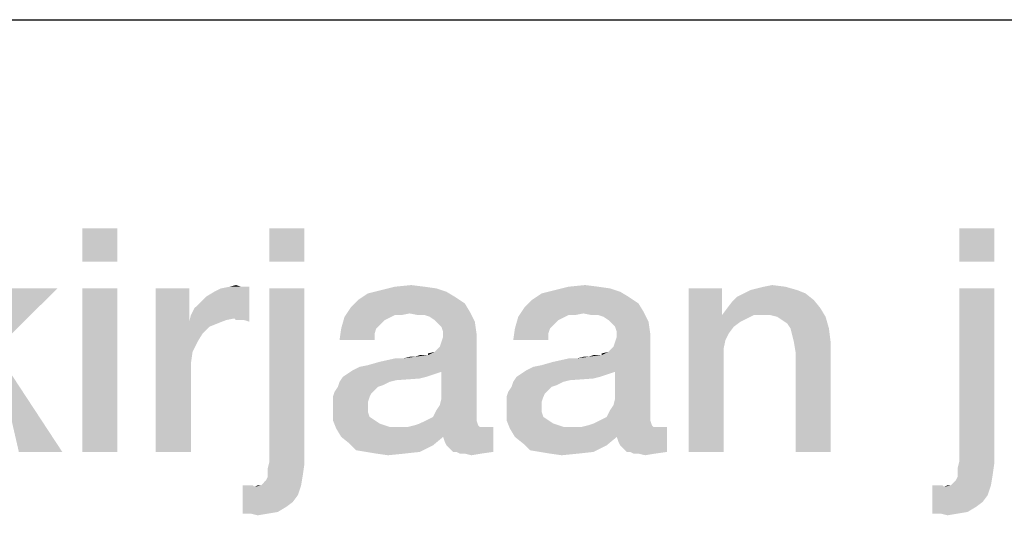
# Model space of a CAD drawing. Units: millimetres. Extents: x 0 to 420, y 0 to 297.
# Drawn here: x 177 to 183, y 17 to 20 of the extents above; entities that cross this region are included whole.
import ezdxf

# ---------------------------------------------------------------- set-up
doc = ezdxf.new("R2010")
doc.units = ezdxf.units.MM
doc.header["$LTSCALE"] = 23.1
doc.layers.get('0').update_dxf_attribs({"linetype": 'CONTINUOUS'})

# ---------------------------------------------------------------- blocks, each defined once
blk = doc.blocks.new('*T11')
at = {"color": 2, "linetype": 'Continuous'}
for p, q in [((0, 0), (198, 0)), ((0, 0), (0, -10)), ((98, 0), (98, -10)), ((198, 0), (198, -10)), ((0, -10), (198, -10))]:
    blk.add_line(p, q, dxfattribs=at)

msp = doc.modelspace()

# ---------------------------------------------------------------- linework, layer by layer
at = {"color": 2, "linetype": 'Continuous'}
for points in [[(177.2379, 18.6015), (177.0028, 18.3776), (177.0028, 18.6015)], [(177.0028, 18.3776), (177.2379, 18.6015), (177.2379, 18.3776)], [(178.4916, 18.6015), (178.2565, 18.3776), (178.2565, 18.6015)], [(178.2565, 18.3776), (178.4916, 18.6015), (178.4916, 18.3776)], [(183.1147, 18.6015), (182.8797, 18.3776), (182.8797, 18.6015)], [(182.8797, 18.3776), (183.1147, 18.6015), (183.1147, 18.3776)], [(177.9879, 18.2097), (178.0326, 18.2209), (178.0662, 18.2097)], [(179.0961, 18.2097), (179.208, 18.2209), (179.2976, 18.2097)], [(180.2603, 18.2097), (180.3722, 18.2209), (180.4618, 18.2097)], [(181.57, 18.2097), (181.6259, 18.2209), (181.7155, 18.2097)], [(176.8349, 18.1985), (176.4207, 17.7843), (176.1073, 17.7507)], [(176.8349, 18.1985), (176.1073, 17.7507), (176.5326, 18.1985)], [(177.2379, 18.1985), (177.0028, 17.1015), (177.0028, 18.1985)], [(177.0028, 17.1015), (177.2379, 18.1985), (177.2379, 17.1015)], [(177.7192, 18.1985), (177.7192, 17.9746), (177.4953, 17.1015)], [(177.7192, 18.1985), (177.4953, 17.1015), (177.4953, 18.1985)], [(177.7304, 18.0194), (177.7528, 18.0642), (178.1222, 18.2097)], [(178.0215, 17.997), (177.7304, 18.0194), (178.1222, 18.2097)], [(177.7528, 18.0642), (177.7864, 18.0977), (178.1222, 18.2097)], [(177.7864, 18.0977), (177.8312, 18.1425), (178.1222, 18.2097)], [(177.8312, 18.1425), (177.8871, 18.1761), (178.1222, 18.2097)], [(177.8871, 18.1761), (177.9319, 18.1985), (178.1222, 18.2097)], [(178.0662, 18.2097), (178.1222, 18.2097), (177.9319, 18.1985)], [(178.0662, 18.2097), (177.9319, 18.1985), (177.9879, 18.2097)], [(178.0326, 17.9858), (178.0215, 17.997), (178.1222, 18.2097)], [(178.055, 17.9858), (178.0326, 17.9858), (178.1222, 18.2097)], [(178.0886, 17.9858), (178.055, 17.9858), (178.1222, 18.2097)], [(178.0886, 17.9858), (178.1222, 18.2097), (178.1222, 17.9746)], [(178.4916, 18.1985), (178.2565, 17.0343), (178.2565, 18.1985)], [(178.2565, 17.0343), (178.4916, 18.1985), (178.4916, 17.0231)], [(179.4991, 18.1425), (178.8498, 18.1201), (178.917, 18.1649)], [(179.4431, 18.1761), (178.917, 18.1649), (179.0065, 18.1873)], [(178.917, 18.1649), (179.4431, 18.1761), (179.4991, 18.1425)], [(179.2976, 18.2097), (179.3759, 18.1985), (179.0065, 18.1873)], [(179.2976, 18.2097), (179.0065, 18.1873), (179.0961, 18.2097)], [(179.0065, 18.1873), (179.3759, 18.1985), (179.4431, 18.1761)], [(180.6632, 18.1425), (180.014, 18.1201), (180.0812, 18.1649)], [(180.6073, 18.1761), (180.0812, 18.1649), (180.1707, 18.1873)], [(180.0812, 18.1649), (180.6073, 18.1761), (180.6632, 18.1425)], [(180.4618, 18.2097), (180.5401, 18.1985), (180.1707, 18.1873)], [(180.4618, 18.2097), (180.1707, 18.1873), (180.2603, 18.2097)], [(180.1707, 18.1873), (180.5401, 18.1985), (180.6073, 18.1761)], [(181.2901, 18.1985), (181.2901, 18.0418), (181.0662, 17.1015)], [(181.2901, 18.1985), (181.0662, 17.1015), (181.0662, 18.1985)], [(181.8498, 18.1649), (181.3909, 18.1425), (181.4356, 18.1649)], [(181.3909, 18.1425), (181.8498, 18.1649), (181.9058, 18.1201)], [(181.7938, 18.1873), (181.4356, 18.1649), (181.4804, 18.1873)], [(181.4356, 18.1649), (181.7938, 18.1873), (181.8498, 18.1649)], [(181.4804, 18.1873), (181.5252, 18.1985), (181.7155, 18.2097)], [(181.4804, 18.1873), (181.7155, 18.2097), (181.7938, 18.1873)], [(181.7155, 18.2097), (181.5252, 18.1985), (181.57, 18.2097)], [(183.1147, 18.1985), (182.8797, 17.0343), (182.8797, 18.1985)], [(182.8797, 17.0343), (183.1147, 18.1985), (183.1147, 17.0231)], [(179.5662, 18.0977), (178.805, 18.0753), (178.8498, 18.1201)], [(178.805, 18.0753), (179.5662, 18.0977), (179.5998, 18.0418)], [(178.8498, 18.1201), (179.4991, 18.1425), (179.5662, 18.0977)], [(180.7304, 18.0977), (179.9692, 18.0753), (180.014, 18.1201)], [(179.9692, 18.0753), (180.7304, 18.0977), (180.764, 18.0418)], [(180.014, 18.1201), (180.6632, 18.1425), (180.7304, 18.0977)], [(181.3237, 18.0642), (181.3573, 18.1089), (181.9058, 18.1201)], [(181.3237, 18.0642), (181.9058, 18.1201), (181.9506, 18.0642)], [(181.9058, 18.1201), (181.3573, 18.1089), (181.3909, 18.1425)], [(178.0215, 17.997), (177.7192, 17.9746), (177.7304, 18.0194)], [(179.1968, 18.0306), (178.7603, 18.0082), (178.805, 18.0753)], [(179.1968, 18.0306), (179.0961, 18.0194), (178.7603, 18.0082)], [(178.7603, 18.0082), (179.0961, 18.0194), (179.0513, 17.997)], [(178.805, 18.0753), (179.5998, 18.0418), (179.1968, 18.0306)], [(179.0961, 18.0194), (179.1968, 18.0306), (179.1409, 18.0194)], [(179.2528, 18.0194), (179.1968, 18.0306), (179.5998, 18.0418)], [(179.2976, 18.0194), (179.2528, 18.0194), (179.5998, 18.0418)], [(179.3312, 18.0082), (179.2976, 18.0194), (179.5998, 18.0418)], [(179.3647, 17.9858), (179.3312, 18.0082), (179.5998, 18.0418)], [(179.3647, 17.9858), (179.5998, 18.0418), (179.6334, 17.9746)], [(180.361, 18.0306), (179.9244, 18.0082), (179.9692, 18.0753)], [(180.361, 18.0306), (180.2603, 18.0194), (179.9244, 18.0082)], [(179.9244, 18.0082), (180.2603, 18.0194), (180.2155, 17.997)], [(179.9692, 18.0753), (180.764, 18.0418), (180.361, 18.0306)], [(180.2603, 18.0194), (180.361, 18.0306), (180.305, 18.0194)], [(180.417, 18.0194), (180.361, 18.0306), (180.764, 18.0418)], [(180.4618, 18.0194), (180.417, 18.0194), (180.764, 18.0418)], [(180.4953, 18.0082), (180.4618, 18.0194), (180.764, 18.0418)], [(180.5289, 17.9858), (180.4953, 18.0082), (180.764, 18.0418)], [(180.5289, 17.9858), (180.764, 18.0418), (180.7976, 17.9746)], [(181.2901, 18.0418), (181.2901, 18.0194), (181.0662, 17.1015)], [(181.2901, 18.0194), (181.3125, 17.8515), (181.0662, 17.1015)], [(181.9506, 18.0642), (181.2901, 18.0194), (181.3237, 18.0642)], [(181.5028, 18.0194), (181.2901, 18.0194), (181.9506, 18.0642)], [(181.2901, 18.0194), (181.5028, 18.0194), (181.458, 17.997)], [(181.2901, 18.0194), (181.458, 17.997), (181.4132, 17.9746)], [(181.2901, 18.0194), (181.4132, 17.9746), (181.3685, 17.941)], [(181.2901, 18.0194), (181.3685, 17.941), (181.3349, 17.8962)], [(181.2901, 18.0194), (181.3349, 17.8962), (181.3125, 17.8515)], [(181.5588, 18.0194), (181.5028, 18.0194), (181.9506, 18.0642)], [(181.6147, 18.0194), (181.5588, 18.0194), (181.9506, 18.0642)], [(181.6595, 18.0082), (181.6147, 18.0194), (181.9506, 18.0642)], [(181.6595, 18.0082), (181.9506, 18.0642), (181.9841, 18.0082)], [(177.7192, 17.9746), (177.7416, 17.7731), (177.4953, 17.1015)], [(178.0215, 17.997), (177.9655, 17.9858), (177.7192, 17.9746)], [(177.7192, 17.9746), (177.9655, 17.9858), (177.9095, 17.9634)], [(177.7192, 17.9746), (177.9095, 17.9634), (177.8535, 17.941)], [(177.7192, 17.9746), (177.8535, 17.941), (177.8088, 17.8962)], [(177.7192, 17.9746), (177.8088, 17.8962), (177.7752, 17.8403)], [(177.7192, 17.9746), (177.7752, 17.8403), (177.7416, 17.7731)], [(179.0513, 17.997), (178.7379, 17.9298), (178.7603, 18.0082)], [(179.0513, 17.997), (179.0289, 17.9858), (178.7379, 17.9298)], [(179.0289, 17.9858), (178.9953, 17.9522), (178.7379, 17.9298)], [(178.7379, 17.9298), (178.9953, 17.9522), (178.9729, 17.9298)], [(179.6334, 17.9746), (179.3871, 17.9634), (179.3647, 17.9858)], [(179.4095, 17.941), (179.3871, 17.9634), (179.6334, 17.9746)], [(179.4207, 17.9074), (179.4095, 17.941), (179.6334, 17.9746)], [(179.4207, 17.9074), (179.6334, 17.9746), (179.6446, 17.8962)], [(180.2155, 17.997), (179.9021, 17.9298), (179.9244, 18.0082)], [(180.2155, 17.997), (180.1931, 17.9858), (179.9021, 17.9298)], [(180.1931, 17.9858), (180.1595, 17.9522), (179.9021, 17.9298)], [(179.9021, 17.9298), (180.1595, 17.9522), (180.1371, 17.9298)], [(180.7976, 17.9746), (180.5513, 17.9634), (180.5289, 17.9858)], [(180.5737, 17.941), (180.5513, 17.9634), (180.7976, 17.9746)], [(180.5849, 17.9074), (180.5737, 17.941), (180.7976, 17.9746)], [(180.5849, 17.9074), (180.7976, 17.9746), (180.8088, 17.8962)], [(181.9841, 18.0082), (181.6931, 17.9858), (181.6595, 18.0082)], [(181.7267, 17.9634), (181.6931, 17.9858), (181.9841, 18.0082)], [(181.7491, 17.9298), (181.7267, 17.9634), (181.9841, 18.0082)], [(181.7491, 17.9298), (181.9841, 18.0082), (182.0065, 17.9298)], [(178.9729, 17.9298), (178.9618, 17.8962), (178.7267, 17.8515)], [(178.9729, 17.9298), (178.7267, 17.8515), (178.7379, 17.9298)], [(178.7267, 17.8515), (178.9618, 17.8962), (178.9618, 17.8515)], [(179.32, 17.7507), (179.3647, 17.7731), (179.6446, 17.8962)], [(179.4095, 17.6388), (179.32, 17.7507), (179.6446, 17.8962)], [(179.3647, 17.7731), (179.3983, 17.8067), (179.6446, 17.8962)], [(179.3983, 17.8067), (179.4095, 17.8403), (179.6446, 17.8962)], [(179.3983, 17.4149), (179.4095, 17.4597), (179.6446, 17.8962)], [(179.3983, 17.4149), (179.6446, 17.8962), (179.6446, 17.3477)], [(179.4095, 17.8403), (179.4207, 17.8739), (179.6446, 17.8962)], [(179.4095, 17.4597), (179.4095, 17.6388), (179.6446, 17.8962)], [(179.6446, 17.8962), (179.4207, 17.8739), (179.4207, 17.9074)], [(180.1371, 17.9298), (180.1259, 17.8962), (179.8909, 17.8515)], [(180.1371, 17.9298), (179.8909, 17.8515), (179.9021, 17.9298)], [(179.8909, 17.8515), (180.1259, 17.8962), (180.1259, 17.8515)], [(180.4841, 17.7507), (180.5289, 17.7731), (180.8088, 17.8962)], [(180.5737, 17.6388), (180.4841, 17.7507), (180.8088, 17.8962)], [(180.5289, 17.7731), (180.5625, 17.8067), (180.8088, 17.8962)], [(180.5625, 17.8067), (180.5737, 17.8403), (180.8088, 17.8962)], [(180.5625, 17.4149), (180.5737, 17.4597), (180.8088, 17.8962)], [(180.5625, 17.4149), (180.8088, 17.8962), (180.8088, 17.3477)], [(180.5737, 17.8403), (180.5849, 17.8739), (180.8088, 17.8962)], [(180.5737, 17.4597), (180.5737, 17.6388), (180.8088, 17.8962)], [(180.8088, 17.8962), (180.5849, 17.8739), (180.5849, 17.9074)], [(182.0065, 17.9298), (181.7603, 17.8851), (181.7491, 17.9298)], [(181.7715, 17.8403), (181.7603, 17.8851), (182.0065, 17.9298)], [(181.7715, 17.8403), (182.0065, 17.9298), (182.0177, 17.8403)], [(181.3125, 17.8515), (181.3013, 17.7955), (181.0662, 17.1015)], [(182.0177, 17.8403), (181.7826, 17.7731), (181.7715, 17.8403)], [(181.7826, 17.1015), (181.7826, 17.7731), (182.0177, 17.8403)], [(181.7826, 17.1015), (182.0177, 17.8403), (182.0177, 17.1015)], [(176.5774, 17.1015), (176.4207, 17.7843), (176.8685, 17.1015)], [(177.7416, 17.7731), (177.7304, 17.6948), (177.4953, 17.1015)], [(179.32, 17.7507), (179.32, 17.7619), (179.3647, 17.7731)], [(180.4841, 17.7507), (180.4841, 17.7619), (180.5289, 17.7731)], [(181.3013, 17.7955), (181.3013, 17.7395), (181.0662, 17.1015)], [(177.7304, 17.6948), (177.7304, 17.6164), (177.4953, 17.1015)], [(178.8162, 17.65), (178.861, 17.6724), (179.32, 17.7507)], [(179.4095, 17.6388), (178.8162, 17.65), (179.32, 17.7507)], [(178.861, 17.6724), (178.917, 17.6836), (179.32, 17.7507)], [(178.917, 17.6836), (178.9953, 17.7059), (179.32, 17.7507)], [(178.9953, 17.7059), (179.1521, 17.7283), (179.32, 17.7507)], [(179.1521, 17.7283), (178.9953, 17.7059), (179.0961, 17.7283)], [(179.1521, 17.7283), (179.2304, 17.7395), (179.32, 17.7507)], [(179.2304, 17.7395), (179.1521, 17.7283), (179.1968, 17.7395)], [(179.3088, 17.7507), (179.32, 17.7507), (179.2304, 17.7395)], [(179.2864, 17.7507), (179.3088, 17.7507), (179.2304, 17.7395)], [(179.2864, 17.7507), (179.2304, 17.7395), (179.264, 17.7507)], [(179.9804, 17.65), (180.0252, 17.6724), (180.4841, 17.7507)], [(180.5737, 17.6388), (179.9804, 17.65), (180.4841, 17.7507)], [(180.0252, 17.6724), (180.0812, 17.6836), (180.4841, 17.7507)], [(180.0812, 17.6836), (180.1595, 17.7059), (180.4841, 17.7507)], [(180.1595, 17.7059), (180.3162, 17.7283), (180.4841, 17.7507)], [(180.3162, 17.7283), (180.1595, 17.7059), (180.2603, 17.7283)], [(180.3162, 17.7283), (180.3946, 17.7395), (180.4841, 17.7507)], [(180.3946, 17.7395), (180.3162, 17.7283), (180.361, 17.7395)], [(180.4729, 17.7507), (180.4841, 17.7507), (180.3946, 17.7395)], [(180.4506, 17.7507), (180.4729, 17.7507), (180.3946, 17.7395)], [(180.4506, 17.7507), (180.3946, 17.7395), (180.4282, 17.7507)], [(181.0662, 17.1015), (181.3013, 17.7395), (181.3013, 17.1015)], [(179.3759, 17.6276), (179.3424, 17.6164), (178.7491, 17.6052)], [(179.3759, 17.6276), (178.7491, 17.6052), (178.7826, 17.6276)], [(179.4095, 17.6388), (178.7826, 17.6276), (178.8162, 17.65)], [(178.7826, 17.6276), (179.4095, 17.6388), (179.3759, 17.6276)], [(180.5401, 17.6276), (180.5065, 17.6164), (179.9132, 17.6052)], [(180.5401, 17.6276), (179.9132, 17.6052), (179.9468, 17.6276)], [(180.5737, 17.6388), (179.9468, 17.6276), (179.9804, 17.65)], [(179.9468, 17.6276), (180.5737, 17.6388), (180.5401, 17.6276)], [(177.4953, 17.1015), (177.7304, 17.6164), (177.7304, 17.1015)], [(179.0625, 17.5716), (179.0177, 17.5492), (178.7155, 17.538)], [(179.0625, 17.5716), (178.7155, 17.538), (178.7267, 17.5716)], [(179.3088, 17.6052), (179.264, 17.594), (178.7267, 17.5716)], [(179.3088, 17.6052), (178.7267, 17.5716), (178.7491, 17.6052)], [(179.264, 17.594), (179.1073, 17.5828), (178.7267, 17.5716)], [(178.7267, 17.5716), (179.1073, 17.5828), (179.0625, 17.5716)], [(178.7491, 17.6052), (179.3424, 17.6164), (179.3088, 17.6052)], [(180.2267, 17.5716), (180.1819, 17.5492), (179.8797, 17.538)], [(180.2267, 17.5716), (179.8797, 17.538), (179.8909, 17.5716)], [(180.4729, 17.6052), (180.4282, 17.594), (179.8909, 17.5716)], [(180.4729, 17.6052), (179.8909, 17.5716), (179.9132, 17.6052)], [(180.4282, 17.594), (180.2715, 17.5828), (179.8909, 17.5716)], [(179.8909, 17.5716), (180.2715, 17.5828), (180.2267, 17.5716)], [(179.9132, 17.6052), (180.5065, 17.6164), (180.4729, 17.6052)], [(178.9394, 17.4933), (178.6819, 17.4709), (178.6931, 17.5045)], [(178.6819, 17.4709), (178.9394, 17.4933), (178.9282, 17.4709)], [(178.9841, 17.538), (178.9618, 17.5156), (178.6931, 17.5045)], [(178.9841, 17.538), (178.6931, 17.5045), (178.7155, 17.538)], [(178.6931, 17.5045), (178.9618, 17.5156), (178.9394, 17.4933)], [(178.7155, 17.538), (179.0177, 17.5492), (178.9841, 17.538)], [(180.1035, 17.4933), (179.8461, 17.4709), (179.8573, 17.5045)], [(179.8461, 17.4709), (180.1035, 17.4933), (180.0924, 17.4709)], [(180.1483, 17.538), (180.1259, 17.5156), (179.8573, 17.5045)], [(180.1483, 17.538), (179.8573, 17.5045), (179.8797, 17.538)], [(179.8573, 17.5045), (180.1259, 17.5156), (180.1035, 17.4933)], [(179.8797, 17.538), (180.1819, 17.5492), (180.1483, 17.538)], [(178.9282, 17.4709), (178.917, 17.4373), (178.6819, 17.4261)], [(178.9282, 17.4709), (178.6819, 17.4261), (178.6819, 17.4709)], [(178.6819, 17.4261), (178.917, 17.4373), (178.917, 17.4037)], [(178.917, 17.4037), (178.6819, 17.3925), (178.6819, 17.4261)], [(180.0924, 17.4709), (180.0812, 17.4373), (179.8461, 17.4261)], [(180.0924, 17.4709), (179.8461, 17.4261), (179.8461, 17.4709)], [(179.8461, 17.4261), (180.0812, 17.4373), (180.0812, 17.4037)], [(180.0812, 17.4037), (179.8461, 17.3925), (179.8461, 17.4261)], [(178.6819, 17.3925), (178.917, 17.4037), (178.917, 17.3701)], [(178.917, 17.3701), (178.6819, 17.3142), (178.6819, 17.3925)], [(178.917, 17.3701), (178.9282, 17.3365), (178.6819, 17.3142)], [(179.6446, 17.3477), (179.3535, 17.3365), (179.3759, 17.3813)], [(179.6446, 17.3477), (179.3759, 17.3813), (179.3983, 17.4149)], [(179.8461, 17.3925), (180.0812, 17.4037), (180.0812, 17.3701)], [(180.0812, 17.3701), (179.8461, 17.3142), (179.8461, 17.3925)], [(180.0812, 17.3701), (180.0924, 17.3365), (179.8461, 17.3142)], [(180.8088, 17.3477), (180.5177, 17.3365), (180.5401, 17.3813)], [(180.8088, 17.3477), (180.5401, 17.3813), (180.5625, 17.4149)], [(178.6819, 17.3142), (178.9282, 17.3365), (178.9618, 17.3142)], [(178.9618, 17.3142), (178.7043, 17.2582), (178.6819, 17.3142)], [(178.9618, 17.3142), (178.9953, 17.2918), (178.7043, 17.2582)], [(178.9953, 17.2918), (179.0625, 17.2694), (178.7043, 17.2582)], [(179.2304, 17.2806), (179.264, 17.2918), (179.6446, 17.3142)], [(179.2304, 17.2806), (179.6446, 17.3142), (179.6558, 17.2806)], [(179.6446, 17.3142), (179.264, 17.2918), (179.3088, 17.3142)], [(179.3088, 17.3142), (179.3535, 17.3365), (179.6446, 17.3477)], [(179.3088, 17.3142), (179.6446, 17.3477), (179.6446, 17.3142)], [(179.8461, 17.3142), (180.0924, 17.3365), (180.1259, 17.3142)], [(180.1259, 17.3142), (179.8685, 17.2582), (179.8461, 17.3142)], [(180.1259, 17.3142), (180.1595, 17.2918), (179.8685, 17.2582)], [(180.1595, 17.2918), (180.2267, 17.2694), (179.8685, 17.2582)], [(180.3946, 17.2806), (180.4282, 17.2918), (180.8088, 17.3142)], [(180.3946, 17.2806), (180.8088, 17.3142), (180.82, 17.2806)], [(180.8088, 17.3142), (180.4282, 17.2918), (180.4729, 17.3142)], [(180.4729, 17.3142), (180.5177, 17.3365), (180.8088, 17.3477)], [(180.4729, 17.3142), (180.8088, 17.3477), (180.8088, 17.3142)], [(179.7006, 17.2694), (179.7565, 17.2694), (178.7043, 17.2582)], [(179.667, 17.2694), (179.7006, 17.2694), (178.7043, 17.2582)], [(179.1856, 17.2694), (179.667, 17.2694), (178.7043, 17.2582)], [(179.1297, 17.2694), (179.1856, 17.2694), (178.7043, 17.2582)], [(179.0625, 17.2694), (179.1297, 17.2694), (178.7043, 17.2582)], [(178.7379, 17.2022), (178.7043, 17.2582), (179.7565, 17.2694)], [(179.4207, 17.2022), (178.7379, 17.2022), (179.7565, 17.2694)], [(179.6558, 17.2806), (179.1856, 17.2694), (179.2304, 17.2806)], [(179.1856, 17.2694), (179.6558, 17.2806), (179.667, 17.2694)], [(179.4319, 17.1686), (179.4207, 17.2022), (179.7565, 17.2694)], [(179.4431, 17.1462), (179.4319, 17.1686), (179.7565, 17.2694)], [(179.4655, 17.1239), (179.4431, 17.1462), (179.7565, 17.2694)], [(179.4879, 17.1015), (179.4655, 17.1239), (179.7565, 17.2694)], [(179.5103, 17.1015), (179.4879, 17.1015), (179.7565, 17.2694)], [(179.5103, 17.1015), (179.7565, 17.2694), (179.7565, 17.1015)], [(180.8647, 17.2694), (180.9207, 17.2694), (179.8685, 17.2582)], [(180.8312, 17.2694), (180.8647, 17.2694), (179.8685, 17.2582)], [(180.3498, 17.2694), (180.8312, 17.2694), (179.8685, 17.2582)], [(180.2938, 17.2694), (180.3498, 17.2694), (179.8685, 17.2582)], [(180.2267, 17.2694), (180.2938, 17.2694), (179.8685, 17.2582)], [(179.9021, 17.2022), (179.8685, 17.2582), (180.9207, 17.2694)], [(180.5849, 17.2022), (179.9021, 17.2022), (180.9207, 17.2694)], [(180.82, 17.2806), (180.3498, 17.2694), (180.3946, 17.2806)], [(180.3498, 17.2694), (180.82, 17.2806), (180.8312, 17.2694)], [(180.5961, 17.1686), (180.5849, 17.2022), (180.9207, 17.2694)], [(180.6073, 17.1462), (180.5961, 17.1686), (180.9207, 17.2694)], [(180.6297, 17.1239), (180.6073, 17.1462), (180.9207, 17.2694)], [(180.6521, 17.1015), (180.6297, 17.1239), (180.9207, 17.2694)], [(180.6744, 17.1015), (180.6521, 17.1015), (180.9207, 17.2694)], [(180.6744, 17.1015), (180.9207, 17.2694), (180.9207, 17.1015)], [(179.4207, 17.2022), (178.7938, 17.1574), (178.7379, 17.2022)], [(178.7938, 17.1574), (179.4207, 17.2022), (179.3535, 17.1462)], [(179.3535, 17.1462), (178.8386, 17.1127), (178.7938, 17.1574)], [(180.5849, 17.2022), (179.958, 17.1574), (179.9021, 17.2022)], [(179.958, 17.1574), (180.5849, 17.2022), (180.5177, 17.1462)], [(180.5177, 17.1462), (180.0028, 17.1127), (179.958, 17.1574)], [(178.9058, 17.1015), (178.8386, 17.1127), (179.3535, 17.1462)], [(178.9058, 17.1015), (179.3535, 17.1462), (179.264, 17.1015)], [(179.264, 17.1015), (178.9729, 17.0903), (178.9058, 17.1015)], [(178.9729, 17.0903), (179.264, 17.1015), (179.1632, 17.0903)], [(179.7565, 17.1015), (179.5326, 17.0903), (179.5103, 17.1015)], [(179.5662, 17.0903), (179.5326, 17.0903), (179.7565, 17.1015)], [(179.5662, 17.0903), (179.7565, 17.1015), (179.6782, 17.0903)], [(180.07, 17.1015), (180.0028, 17.1127), (180.5177, 17.1462)], [(180.07, 17.1015), (180.5177, 17.1462), (180.4282, 17.1015)], [(180.4282, 17.1015), (180.1371, 17.0903), (180.07, 17.1015)], [(180.1371, 17.0903), (180.4282, 17.1015), (180.3274, 17.0903)], [(180.9207, 17.1015), (180.6968, 17.0903), (180.6744, 17.1015)], [(180.7304, 17.0903), (180.6968, 17.0903), (180.9207, 17.1015)], [(180.7304, 17.0903), (180.9207, 17.1015), (180.8424, 17.0903)], [(178.4916, 17.0231), (178.2453, 16.9895), (178.2565, 17.0343)], [(179.1632, 17.0903), (179.0513, 17.0791), (178.9729, 17.0903)], [(179.6782, 17.0903), (179.611, 17.0791), (179.5662, 17.0903)], [(180.3274, 17.0903), (180.2155, 17.0791), (180.1371, 17.0903)], [(180.8424, 17.0903), (180.7752, 17.0791), (180.7304, 17.0903)], [(183.1147, 17.0231), (182.8685, 16.9895), (182.8797, 17.0343)], [(178.2453, 16.9559), (178.2453, 16.9895), (178.4916, 17.0231)], [(178.2453, 16.9559), (178.4916, 17.0231), (178.4804, 16.9448)], [(182.8685, 16.9559), (182.8685, 16.9895), (183.1147, 17.0231)], [(182.8685, 16.9559), (183.1147, 17.0231), (183.1035, 16.9448)], [(178.2006, 16.8776), (178.2229, 16.9), (178.4804, 16.9448)], [(178.2006, 16.8776), (178.4804, 16.9448), (178.4692, 16.8776)], [(178.2229, 16.9), (178.2341, 16.9112), (178.4804, 16.9448)], [(178.2341, 16.9112), (178.2453, 16.9336), (178.4804, 16.9448)], [(178.4804, 16.9448), (178.2453, 16.9336), (178.2453, 16.9559)], [(182.8237, 16.8776), (182.8461, 16.9), (183.1035, 16.9448)], [(182.8237, 16.8776), (183.1035, 16.9448), (183.0924, 16.8776)], [(182.8461, 16.9), (182.8573, 16.9112), (183.1035, 16.9448)], [(182.8573, 16.9112), (182.8685, 16.9336), (183.1035, 16.9448)], [(183.1035, 16.9448), (182.8685, 16.9336), (182.8685, 16.9559)], [(178.1446, 16.8776), (178.1558, 16.8664), (178.0774, 16.6873)], [(178.1222, 16.8776), (178.1446, 16.8776), (178.0774, 16.6873)], [(178.111, 16.8776), (178.1222, 16.8776), (178.0774, 16.6873)], [(178.111, 16.8776), (178.0774, 16.6873), (178.0774, 16.8776)], [(178.1558, 16.8664), (178.4468, 16.8104), (178.0774, 16.6873)], [(178.2006, 16.8776), (178.4692, 16.8776), (178.1558, 16.8664)], [(178.2006, 16.8776), (178.1558, 16.8664), (178.1782, 16.8776)], [(178.1558, 16.8664), (178.4692, 16.8776), (178.4468, 16.8104)], [(182.7677, 16.8776), (182.7789, 16.8664), (182.7006, 16.6873)], [(182.7453, 16.8776), (182.7677, 16.8776), (182.7006, 16.6873)], [(182.7341, 16.8776), (182.7453, 16.8776), (182.7006, 16.6873)], [(182.7341, 16.8776), (182.7006, 16.6873), (182.7006, 16.8776)], [(182.7789, 16.8664), (183.07, 16.8104), (182.7006, 16.6873)], [(182.8237, 16.8776), (183.0924, 16.8776), (182.7789, 16.8664)], [(182.8237, 16.8776), (182.7789, 16.8664), (182.8013, 16.8776)], [(182.7789, 16.8664), (183.0924, 16.8776), (183.07, 16.8104)], [(178.4468, 16.8104), (178.4132, 16.7656), (178.0774, 16.6873)], [(178.4132, 16.7656), (178.3685, 16.7321), (178.0774, 16.6873)], [(183.07, 16.8104), (183.0364, 16.7656), (182.7006, 16.6873)], [(183.0364, 16.7656), (182.9916, 16.7321), (182.7006, 16.6873)], [(178.3685, 16.7321), (178.3125, 16.6985), (178.0774, 16.6873)], [(178.1334, 16.6873), (178.0774, 16.6873), (178.3125, 16.6985)], [(178.1334, 16.6873), (178.3125, 16.6985), (178.2453, 16.6873)], [(182.9916, 16.7321), (182.9356, 16.6985), (182.7006, 16.6873)], [(182.7565, 16.6873), (182.7006, 16.6873), (182.9356, 16.6985)], [(182.7565, 16.6873), (182.9356, 16.6985), (182.8685, 16.6873)], [(178.2453, 16.6873), (178.1782, 16.6761), (178.1334, 16.6873)], [(182.8685, 16.6873), (182.8013, 16.6761), (182.7565, 16.6873)]]:
    msp.add_solid(points, dxfattribs=at)

# ---------------------------------------------------------------- block references
msp.add_blockref('*T11', (29.0013, 20.0015))

doc.saveas('drawing.dxf')
